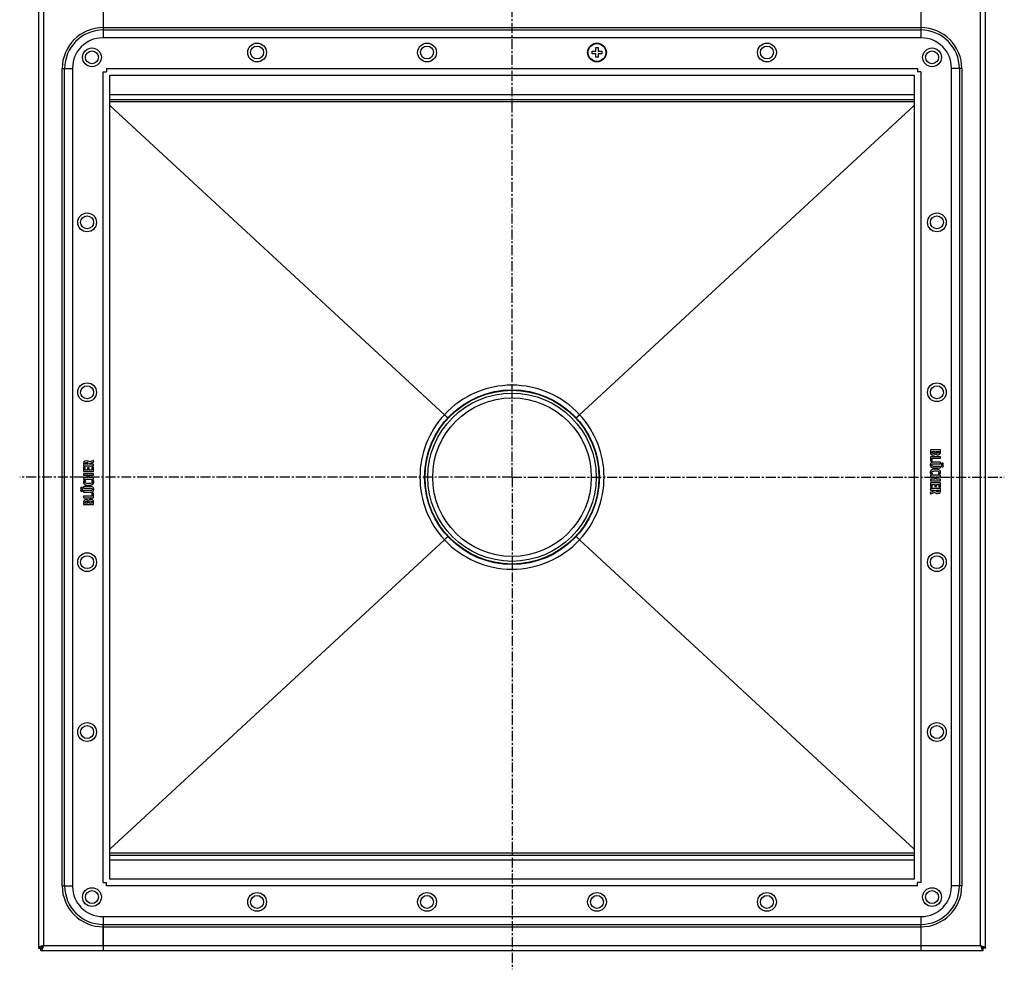
# Model space of a CAD drawing. Units: millimetres. Extents: x -706 to 523, y -614 to 273.
# Drawn here: x -85 to 523, y -614 to -27 of the extents above; entities that cross this region are included whole.
import ezdxf

# ---------------------------------------------------------------- set-up
doc = ezdxf.new("R2010")
doc.units = ezdxf.units.MM
doc.header["$LTSCALE"] = 16.335
doc.linetypes.add('CENTER', pattern=[0.6, 0.375, -0.075, 0.075, -0.075])
doc.layers.get('0').update_dxf_attribs({"linetype": 'CONTINUOUS'})
doc.layers.add('AXES', color=7, linetype='CONTINUOUS')

msp = doc.modelspace()

# ---------------------------------------------------------------- linework, layer by layer
at = {"color": 7, "linetype": 'Continuous'}
for p, q in [((-33.76, -17.57), (-33.76, -38.57)), ((471.24, -17.57), (471.24, -38.57)), ((-73.76, -19.07), (-73.76, -601.07)), ((511.24, -601.07), (511.24, -19.07)), ((471.74, -38.57), (-34.26, -38.57)), ((268.24, -48.32), (268.24, -46.82)), ((268.24, -46.82), (270.49, -46.82)), ((270.49, -48.32), (268.24, -48.32)), ((270.49, -46.82), (270.49, -44.57)), ((270.49, -44.57), (271.99, -44.57)), ((270.49, -50.57), (270.49, -48.32)), ((271.99, -44.57), (271.99, -46.82)), ((271.99, -46.82), (274.24, -46.82)), ((271.99, -48.32), (271.99, -50.57)), ((274.24, -48.32), (271.99, -48.32)), ((274.24, -46.82), (274.24, -48.32)), ((271.99, -50.57), (270.49, -50.57)), ((-52.76, -57.07), (-52.76, -563.07)), ((-33.76, -59.57), (-31.76, -59.57)), ((-31.76, -57.57), (-31.76, -59.57)), ((469.24, -57.57), (469.24, -59.57)), ((471.24, -59.57), (469.24, -59.57)), ((490.24, -563.07), (490.24, -57.07)), ((-29.76, -558.5), (-29.76, -61.64)), ((-29.69, -61.57), (467.16, -61.57)), ((467.24, -61.64), (467.24, -558.5)), ((-29.76, -76.57), (467.24, -76.57)), ((-29.76, -80.27), (176.95, -271.43)), ((467.24, -80.27), (260.52, -271.43)), ((477.24, -293.3), (477.24, -294.55)), ((477.24, -297.54), (477.24, -299.98)), ((483.21, -293.15), (477.42, -293.15)), ((483.21, -297.38), (477.42, -297.38)), ((478.21, -294.12), (479.91, -294.12)), ((478.21, -294.46), (478.21, -294.12)), ((479.91, -294.12), (479.91, -294.47)), ((480.84, -294.12), (482.49, -294.12)), ((480.84, -294.42), (480.84, -294.12)), ((482.49, -294.12), (482.49, -294.5)), ((483.4, -294.49), (483.4, -293.3)), ((483.4, -298.24), (483.4, -297.54)), ((-45.92, -301.73), (-45.92, -302.93)), ((-45.92, -304.02), (-45.92, -306.49)), ((-45.71, -303.89), (-45.83, -303.88)), ((-45.74, -303.09), (-39.98, -303.09)), ((-45.1, -304.04), (-45.71, -303.89)), ((-45.02, -302.1), (-45.02, -301.82)), ((-43.24, -302.1), (-45.02, -302.1)), ((-43.24, -301.9), (-43.24, -302.1)), ((-40.1, -299.74), (-42.44, -300.84)), ((-42.29, -301.71), (-39.73, -300.67)), ((-42.29, -302.1), (-42.29, -301.71)), ((-39.95, -302.1), (-42.29, -302.1)), ((-40.74, -304.08), (-40.74, -305.63)), ((-39.95, -303.93), (-40.55, -303.93)), ((-39.96, -299.7), (-40.1, -299.74)), ((-39.63, -300.48), (-39.85, -299.82)), ((-39.76, -302.93), (-39.76, -302.25)), ((-39.76, -306.49), (-39.76, -304.08)), ((-39.6, -300.56), (-39.63, -300.48)), ((477.4, -300.15), (478.14, -300.28)), ((478.14, -300.28), (478.22, -300.3)), ((478.35, -298.4), (483.21, -298.4)), ((478.35, -300.15), (478.35, -298.4)), ((478.37, -301.96), (478.51, -301.88)), ((483.21, -303.39), (479.3, -303.39)), ((483.21, -300.8), (479.32, -300.8)), ((479.32, -301.81), (483.21, -301.81)), ((483.4, -301.65), (483.4, -300.95)), ((483.4, -304.2), (483.4, -303.54)), ((-45.92, -308.04), (-45.92, -308.75)), ((-45.74, -306.64), (-39.95, -306.64)), ((-39.95, -307.89), (-45.74, -307.89)), ((-45.73, -308.9), (-43.4, -308.9)), ((-44.95, -305.63), (-44.95, -304.2)), ((-43.47, -305.63), (-44.95, -305.63)), ((-43.47, -304.4), (-43.47, -305.63)), ((-43.4, -308.9), (-43.4, -310.28)), ((-42.68, -304.24), (-43.28, -304.24)), ((-42.49, -305.63), (-42.49, -304.4)), ((-40.74, -305.63), (-42.49, -305.63)), ((-42.49, -310.28), (-42.49, -308.9)), ((-42.49, -308.9), (-39.95, -308.9)), ((-39.76, -308.75), (-39.76, -308.04)), ((477.24, -309.01), (477.24, -309.72)), ((483.21, -308.86), (477.42, -308.86)), ((477.42, -309.87), (479.97, -309.87)), ((477.69, -308.26), (477.77, -308.23)), ((477.77, -308.23), (478.4, -307.94)), ((478.4, -307.94), (478.48, -307.87)), ((478.48, -307.87), (478.45, -307.8)), ((479.32, -304.35), (483.21, -304.35)), ((479.97, -309.87), (479.97, -311.25)), ((480.87, -309.87), (483.2, -309.87)), ((480.87, -311.25), (480.87, -309.87)), ((482.08, -307.78), (482.07, -307.85)), ((482.07, -307.85), (482.14, -307.92)), ((482.14, -307.92), (482.8, -308.23)), ((482.8, -308.23), (482.87, -308.24)), ((483.4, -309.72), (483.4, -309.01)), ((-45.92, -310.43), (-45.92, -311.13)), ((-45.92, -315.95), (-45.92, -316.61)), ((-45.74, -311.29), (-39.95, -311.29)), ((-41.85, -315.79), (-45.74, -315.79)), ((-43.4, -310.28), (-45.73, -310.28)), ((-45.33, -311.92), (-45.4, -311.91)), ((-44.67, -312.22), (-45.33, -311.92)), ((-44.6, -312.3), (-44.67, -312.22)), ((-44.61, -312.36), (-44.6, -312.3)), ((-39.95, -310.28), (-42.49, -310.28)), ((-40.93, -312.21), (-41.01, -312.28)), ((-41.01, -312.28), (-40.98, -312.35)), ((-40.3, -311.91), (-40.93, -312.21)), ((-40.22, -311.89), (-40.3, -311.91)), ((-39.76, -311.13), (-39.76, -310.43)), ((477.24, -311.4), (477.24, -312.1)), ((477.24, -313.66), (477.24, -316.06)), ((479.97, -311.25), (477.42, -311.25)), ((477.42, -312.26), (483.21, -312.26)), ((483.21, -313.51), (477.42, -313.51)), ((477.42, -316.22), (478.03, -316.22)), ((478.21, -314.52), (479.97, -314.52)), ((478.21, -316.06), (478.21, -314.52)), ((479.97, -314.52), (479.97, -315.75)), ((480.15, -315.9), (480.76, -315.9)), ((483.2, -311.25), (480.87, -311.25)), ((480.94, -314.52), (482.42, -314.52)), ((480.94, -315.75), (480.94, -314.52)), ((482.42, -314.52), (482.42, -315.95)), ((482.57, -316.11), (483.18, -316.26)), ((483.18, -316.26), (483.3, -316.27)), ((483.4, -312.1), (483.4, -311.4)), ((483.4, -316.12), (483.4, -313.66)), ((-45.92, -318.49), (-45.92, -319.19)), ((-45.92, -321.91), (-45.92, -322.61)), ((-45.74, -316.76), (-41.83, -316.76)), ((-41.85, -318.34), (-45.74, -318.34)), ((-45.74, -319.35), (-41.85, -319.35)), ((-40.88, -321.75), (-45.74, -321.75)), ((-40.9, -318.19), (-41.04, -318.26)), ((-40.88, -320), (-40.88, -321.75)), ((-40.67, -319.86), (-40.75, -319.85)), ((-39.93, -320), (-40.67, -319.86)), ((-39.76, -322.61), (-39.76, -320.17)), ((477.07, -319.58), (477.1, -319.67)), ((477.1, -319.67), (477.33, -320.33)), ((479.76, -318.44), (477.2, -319.48)), ((477.24, -317.22), (477.24, -317.89)), ((477.42, -318.05), (479.76, -318.05)), ((477.43, -320.45), (477.57, -320.41)), ((483.21, -317.06), (477.45, -317.06)), ((477.57, -320.41), (479.91, -319.31)), ((479.76, -318.05), (479.76, -318.44)), ((480.71, -318.05), (482.49, -318.05)), ((480.71, -318.25), (480.71, -318.05)), ((482.49, -318.05), (482.49, -318.33)), ((483.4, -318.42), (483.4, -317.22)), ((-45.92, -325.65), (-45.92, -326.85)), ((-45.74, -322.76), (-39.95, -322.76)), ((-45.74, -327), (-39.95, -327)), ((-45.02, -326.03), (-45.02, -325.65)), ((-43.37, -326.03), (-45.02, -326.03)), ((-43.37, -325.73), (-43.37, -326.03)), ((-42.44, -326.03), (-42.44, -325.67)), ((-40.74, -326.03), (-42.44, -326.03)), ((-40.74, -325.69), (-40.74, -326.03)), ((-39.76, -326.85), (-39.76, -325.59)), ((-29.76, -539.87), (176.95, -348.71)), ((467.24, -539.87), (260.52, -348.71)), ((-29.76, -543.57), (467.24, -543.57)), ((467.16, -558.57), (-29.69, -558.57)), ((-33.76, -560.57), (-31.76, -560.57)), ((-31.76, -562.57), (-31.76, -560.57)), ((471.24, -560.57), (469.24, -560.57)), ((469.24, -562.57), (469.24, -560.57)), ((-34.26, -581.57), (471.74, -581.57)), ((-33.76, -581.57), (-33.76, -602.57)), ((471.24, -581.57), (471.24, -602.57)), ((-73.76, -601.07), (-72.26, -601.07)), ((-72.26, -602.57), (-72.26, -601.07)), ((511.24, -601.07), (509.74, -601.07)), ((509.74, -602.57), (509.74, -601.07)), ((-72.26, -602.57), (509.74, -602.57))]:
    msp.add_line(p, q, dxfattribs=at)
at = {"color": 9, "linetype": 'Continuous'}
for p, q in [((-70.76, -20.57), (-70.76, -599.57)), ((508.24, -599.57), (508.24, -20.57)), ((-33.76, -32.17), (471.24, -32.17)), ((-33.76, -33.67), (471.24, -33.67)), ((-33.76, -560.57), (-33.76, -59.57)), ((-31.76, -57.57), (469.24, -57.57)), ((471.24, -59.57), (471.24, -560.57)), ((-29.76, -73.57), (467.24, -73.57)), ((467.24, -78.01), (-29.76, -78.01)), ((218.74, -256.07), (218.74, -253.2)), ((218.74, -364.07), (218.74, -366.94)), ((-29.76, -542.14), (467.24, -542.14)), ((-29.76, -546.57), (467.24, -546.57)), ((469.24, -562.57), (-31.76, -562.57)), ((-33.76, -586.48), (471.24, -586.48)), ((-33.76, -587.98), (471.24, -587.98)), ((-70.76, -599.57), (508.24, -599.57))]:
    msp.add_line(p, q, dxfattribs=at)
at = {"color": 7, "linetype": 'Continuous'}
for centre, radius in [((61.24, -47.57), 5.8), ((166.24, -47.57), 5.8), ((271.24, -47.57), 5.8), ((376.24, -47.57), 5.8), ((-40.76, -50.57), 5.8), ((-40.76, -50.57), 4), ((61.24, -47.57), 4), ((166.24, -47.57), 4), ((376.24, -47.57), 4), ((478.24, -50.57), 5.8), ((478.24, -50.57), 4), ((-43.76, -152.57), 5.8), ((-43.76, -152.57), 4), ((481.24, -152.57), 5.8), ((481.24, -152.57), 4), ((-43.76, -257.57), 5.8), ((-43.76, -257.57), 4), ((481.24, -257.57), 5.8), ((481.24, -257.57), 4), ((218.74, -310.07), 54), ((-43.76, -362.57), 5.8), ((-43.76, -362.57), 4), ((481.24, -362.57), 5.8), ((481.24, -362.57), 4), ((-43.76, -467.57), 5.8), ((481.24, -467.57), 5.8), ((-43.76, -467.57), 4), ((481.24, -467.57), 4), ((-40.76, -569.57), 5.8), ((-40.76, -569.57), 4), ((478.24, -569.57), 5.8), ((478.24, -569.57), 4), ((61.24, -572.57), 5.8), ((61.24, -572.57), 4), ((166.24, -572.57), 5.8), ((166.24, -572.57), 4), ((271.24, -572.57), 5.8), ((271.24, -572.57), 4), ((376.24, -572.57), 5.8), ((376.24, -572.57), 4)]:
    msp.add_circle(centre, radius, dxfattribs=at)
for centre, radius, start, end in [((-34.26, -57.07), 18.5, 90, 180), ((471.74, -57.07), 18.5, 0, 90), ((-29.69, -59.95), 1.63, 267.41675, 269.99882), ((-31.39, -61.64), 1.63, 0.00118, 2.58325), ((467.16, -59.95), 1.63, 270.00118, 272.58325), ((468.86, -61.64), 1.63, 177.41675, 179.99882), ((-31.39, -558.5), 1.63, 357.41675, 359.99882), ((-29.69, -560.2), 1.63, 90.00118, 92.58325), ((467.16, -560.2), 1.63, 87.41675, 89.99882), ((468.86, -558.5), 1.63, 180.00118, 182.58325), ((-34.26, -563.07), 18.5, 180, 270), ((471.74, -563.07), 18.5, 270, 360)]:
    msp.add_arc(centre, radius, start, end, dxfattribs=at)
at = {"color": 9, "linetype": 'Continuous'}
for centre, start, end in [((218.74, -310.2), 90, 137.14409), ((218.74, -310.2), 42.85591, 90), ((218.85, -310.07), 137.31984, 180), ((218.62, -310.07), 360, 42.68016), ((218.85, -310.07), 180, 222.68016), ((218.62, -310.07), 317.31984, 0), ((218.74, -309.94), 222.85591, 270), ((218.74, -309.94), 270, 317.14409)]:
    msp.add_arc(centre, 57, start, end, dxfattribs=at)
at = {"color": 7, "linetype": 'Continuous'}
for points, knots in [([(176.95, -271.43), (177.04, -271.52), (177.39, -271.84), (177.73, -272.16), (177.99, -272.39)], [0, 0, 0, 0, 0.261286, 1, 1, 1, 1]), ([(177.99, -272.39), (178.07, -272.47), (178.22, -272.61), (178.41, -272.78), (178.54, -272.9), (178.63, -272.99), (178.72, -273.06), (178.79, -273.13), (178.86, -273.2), (178.92, -273.25), (178.97, -273.29), (179, -273.32), (179.02, -273.34), (179.03, -273.35), (179.05, -273.37), (179.06, -273.38), (179.07, -273.39), (179.08, -273.39), (179.09, -273.4), (179.09, -273.4), (179.09, -273.4), (179.09, -273.4), (179.09, -273.41), (179.09, -273.41), (179.09, -273.41)], [0, 0, 0, 0, 0.217556, 0.414262, 0.503729, 0.586753, 0.662981, 0.732085, 0.79377, 0.847774, 0.893866, 0.913882, 0.931849, 0.947748, 0.961561, 0.973275, 0.982876, 0.990356, 0.993297, 0.995704, 0.997578, 0.998917, 0.999723, 1, 1, 1, 1]), ([(259.48, -272.39), (259.4, -272.47), (259.25, -272.61), (259.07, -272.78), (258.93, -272.9), (258.84, -272.99), (258.75, -273.06), (258.68, -273.13), (258.61, -273.2), (258.55, -273.25), (258.51, -273.29), (258.47, -273.32), (258.45, -273.34), (258.44, -273.35), (258.42, -273.37), (258.41, -273.38), (258.4, -273.39), (258.39, -273.39), (258.39, -273.4), (258.38, -273.4), (258.38, -273.4), (258.38, -273.4), (258.38, -273.41), (258.38, -273.41), (258.38, -273.41)], [0, 0, 0, 0, 0.217556, 0.414261, 0.503729, 0.586753, 0.66298, 0.732084, 0.79377, 0.847774, 0.893866, 0.913882, 0.931849, 0.947747, 0.961561, 0.973275, 0.982876, 0.990355, 0.993296, 0.995704, 0.997578, 0.998917, 0.999723, 1, 1, 1, 1]), ([(260.52, -271.43), (260.43, -271.52), (260.08, -271.84), (259.74, -272.16), (259.48, -272.39)], [0, 0, 0, 0, 0.261286, 1, 1, 1, 1]), ([(176.95, -348.71), (177.04, -348.63), (177.39, -348.31), (177.73, -347.99), (177.99, -347.76)], [0, 0, 0, 0, 0.261286, 1, 1, 1, 1]), ([(177.99, -347.76), (178.07, -347.68), (178.22, -347.54), (178.41, -347.37), (178.54, -347.25), (178.63, -347.16), (178.72, -347.08), (178.79, -347.01), (178.86, -346.95), (178.92, -346.9), (178.97, -346.86), (179, -346.83), (179.02, -346.81), (179.03, -346.79), (179.05, -346.78), (179.06, -346.77), (179.07, -346.76), (179.08, -346.75), (179.09, -346.75), (179.09, -346.75), (179.09, -346.74), (179.09, -346.74), (179.09, -346.74), (179.09, -346.74), (179.09, -346.74)], [0, 0, 0, 0, 0.217556, 0.414261, 0.503729, 0.586753, 0.66298, 0.732084, 0.79377, 0.847774, 0.893866, 0.913882, 0.931849, 0.947747, 0.961561, 0.973275, 0.982876, 0.990355, 0.993296, 0.995704, 0.997578, 0.998917, 0.999723, 1, 1, 1, 1]), ([(259.48, -347.76), (259.4, -347.68), (259.25, -347.54), (259.07, -347.37), (258.93, -347.25), (258.84, -347.16), (258.75, -347.08), (258.68, -347.01), (258.61, -346.95), (258.55, -346.9), (258.51, -346.86), (258.47, -346.83), (258.45, -346.81), (258.44, -346.79), (258.42, -346.78), (258.41, -346.77), (258.4, -346.76), (258.39, -346.75), (258.39, -346.75), (258.38, -346.75), (258.38, -346.74), (258.38, -346.74), (258.38, -346.74), (258.38, -346.74), (258.38, -346.74)], [0, 0, 0, 0, 0.217556, 0.414262, 0.503729, 0.586753, 0.662981, 0.732085, 0.79377, 0.847774, 0.893866, 0.913882, 0.931849, 0.947748, 0.961561, 0.973275, 0.982876, 0.990356, 0.993297, 0.995704, 0.997578, 0.998917, 0.999723, 1, 1, 1, 1]), ([(260.52, -348.71), (260.43, -348.63), (260.08, -348.31), (259.74, -347.99), (259.48, -347.76)], [0, 0, 0, 0, 0.261286, 1, 1, 1, 1]), ([(-70.76, -599.57), (-70.96, -599.64), (-71.34, -599.76), (-71.81, -599.91), (-72.17, -600.04), (-72.43, -600.13), (-72.66, -600.23), (-72.88, -600.32), (-73.08, -600.41), (-73.25, -600.51), (-73.41, -600.6), (-73.53, -600.69), (-73.63, -600.79), (-73.71, -600.88), (-73.75, -600.96), (-73.76, -601.03), (-73.76, -601.06), (-73.76, -601.07)], [0, 0, 0, 0, 0.177782, 0.349406, 0.431037, 0.508965, 0.582564, 0.651263, 0.714566, 0.772092, 0.823596, 0.869005, 0.90849, 0.942606, 0.972474, 0.986397, 1, 1, 1, 1]), ([(-70.76, -599.57), (-70.86, -599.64), (-71.05, -599.76), (-71.33, -599.94), (-71.59, -600.13), (-71.79, -600.29), (-71.92, -600.41), (-72.01, -600.51), (-72.09, -600.6), (-72.15, -600.7), (-72.2, -600.79), (-72.24, -600.88), (-72.26, -600.98), (-72.26, -601.04), (-72.26, -601.07)], [0, 0, 0, 0, 0.158321, 0.312376, 0.458165, 0.592418, 0.654485, 0.71296, 0.767846, 0.81929, 0.867607, 0.91332, 0.957154, 1, 1, 1, 1]), ([(-70.76, -599.57), (-70.83, -599.67), (-70.95, -599.86), (-71.13, -600.14), (-71.32, -600.4), (-71.48, -600.6), (-71.61, -600.73), (-71.7, -600.82), (-71.79, -600.9), (-71.89, -600.96), (-71.98, -601.01), (-72.07, -601.05), (-72.17, -601.07), (-72.23, -601.07), (-72.26, -601.07)], [0, 0, 0, 0, 0.158321, 0.312376, 0.458165, 0.592418, 0.654485, 0.71296, 0.767846, 0.81929, 0.867607, 0.91332, 0.957154, 1, 1, 1, 1]), ([(-70.76, -599.57), (-70.83, -599.77), (-70.95, -600.15), (-71.1, -600.62), (-71.23, -600.98), (-71.32, -601.24), (-71.42, -601.47), (-71.51, -601.69), (-71.6, -601.89), (-71.7, -602.06), (-71.79, -602.21), (-71.88, -602.34), (-71.98, -602.44), (-72.07, -602.52), (-72.15, -602.56), (-72.22, -602.57), (-72.25, -602.57), (-72.26, -602.57)], [0, 0, 0, 0, 0.177782, 0.349406, 0.431037, 0.508965, 0.582564, 0.651263, 0.714566, 0.772092, 0.823596, 0.869005, 0.90849, 0.942606, 0.972474, 0.986397, 1, 1, 1, 1]), ([(508.24, -599.57), (508.3, -599.67), (508.42, -599.86), (508.61, -600.14), (508.79, -600.4), (508.95, -600.6), (509.08, -600.73), (509.17, -600.82), (509.26, -600.9), (509.36, -600.96), (509.45, -601.01), (509.55, -601.05), (509.64, -601.07), (509.7, -601.07), (509.74, -601.07)], [0, 0, 0, 0, 0.158321, 0.312376, 0.458165, 0.592418, 0.654485, 0.71296, 0.767846, 0.81929, 0.867607, 0.91332, 0.957154, 1, 1, 1, 1]), ([(508.24, -599.57), (508.33, -599.64), (508.53, -599.76), (508.81, -599.94), (509.06, -600.13), (509.26, -600.29), (509.39, -600.41), (509.48, -600.51), (509.56, -600.6), (509.62, -600.7), (509.67, -600.79), (509.71, -600.88), (509.73, -600.98), (509.74, -601.04), (509.74, -601.07)], [0, 0, 0, 0, 0.158321, 0.312376, 0.458165, 0.592418, 0.654485, 0.71296, 0.767846, 0.81929, 0.867607, 0.91332, 0.957154, 1, 1, 1, 1]), ([(508.24, -599.57), (508.3, -599.77), (508.42, -600.15), (508.58, -600.62), (508.7, -600.98), (508.8, -601.24), (508.89, -601.47), (508.98, -601.69), (509.07, -601.89), (509.17, -602.06), (509.26, -602.21), (509.35, -602.34), (509.45, -602.44), (509.54, -602.52), (509.62, -602.56), (509.69, -602.57), (509.72, -602.57), (509.74, -602.57)], [0, 0, 0, 0, 0.177782, 0.349406, 0.431037, 0.508965, 0.582564, 0.651263, 0.714566, 0.772092, 0.823596, 0.869005, 0.90849, 0.942606, 0.972474, 0.986397, 1, 1, 1, 1]), ([(508.24, -599.57), (508.43, -599.64), (508.81, -599.76), (509.29, -599.91), (509.65, -600.04), (509.9, -600.13), (510.13, -600.23), (510.35, -600.32), (510.55, -600.41), (510.72, -600.51), (510.88, -600.6), (511, -600.69), (511.1, -600.79), (511.18, -600.88), (511.22, -600.96), (511.23, -601.03), (511.24, -601.06), (511.24, -601.07)], [0, 0, 0, 0, 0.177782, 0.349406, 0.431037, 0.508965, 0.582564, 0.651263, 0.714566, 0.772092, 0.823596, 0.869005, 0.90849, 0.942606, 0.972474, 0.986397, 1, 1, 1, 1])]:
    msp.add_open_spline(points, degree=3, knots=knots, dxfattribs=at)
for points in [[(477.26, -293.17), (477.24, -293.19), (477.24, -293.23), (477.24, -293.3)], [(477.24, -294.55), (477.24, -294.86), (477.24, -295.09), (477.27, -295.25)], [(477.26, -297.41), (477.24, -297.42), (477.24, -297.47), (477.24, -297.54)], [(477.42, -293.15), (477.33, -293.15), (477.28, -293.16), (477.26, -293.17)], [(477.42, -297.38), (477.33, -297.38), (477.28, -297.39), (477.26, -297.41)], [(477.27, -295.25), (477.3, -295.42), (477.35, -295.56), (477.42, -295.68)], [(477.42, -295.68), (477.48, -295.78), (477.57, -295.87), (477.68, -295.96)], [(477.68, -295.96), (477.78, -296.05), (477.9, -296.12), (478.04, -296.19)], [(478.04, -296.19), (478.18, -296.25), (478.32, -296.3), (478.48, -296.33)], [(478.4, -295.16), (478.28, -295.02), (478.21, -294.79), (478.21, -294.46)], [(479.05, -295.38), (478.74, -295.38), (478.53, -295.31), (478.4, -295.16)], [(478.48, -296.33), (478.65, -296.37), (478.81, -296.39), (478.98, -296.39)], [(478.98, -296.39), (479.35, -296.39), (479.67, -296.31), (479.93, -296.14)], [(479.71, -295.17), (479.58, -295.31), (479.35, -295.38), (479.05, -295.38)], [(479.91, -294.47), (479.91, -294.8), (479.84, -295.03), (479.71, -295.17)], [(479.93, -296.14), (480.18, -295.98), (480.36, -295.75), (480.46, -295.46)], [(480.46, -295.46), (480.6, -295.73), (480.78, -295.92), (481, -296.03)], [(480.86, -294.77), (480.85, -294.69), (480.84, -294.57), (480.84, -294.42)], [(480.98, -294.99), (480.93, -294.92), (480.88, -294.85), (480.86, -294.77)], [(481.27, -295.16), (481.14, -295.12), (481.05, -295.06), (480.98, -294.99)], [(481, -296.03), (481.21, -296.15), (481.48, -296.2), (481.82, -296.2)], [(481.68, -295.22), (481.53, -295.22), (481.38, -295.2), (481.27, -295.16)], [(482.39, -294.94), (482.25, -295.13), (482.01, -295.22), (481.68, -295.22)], [(481.82, -296.2), (482.08, -296.2), (482.34, -296.15), (482.58, -296.06)], [(482.46, -294.76), (482.44, -294.83), (482.43, -294.88), (482.39, -294.94)], [(482.49, -294.5), (482.49, -294.61), (482.48, -294.7), (482.46, -294.76)], [(482.58, -296.06), (482.81, -295.97), (483, -295.84), (483.13, -295.69)], [(483.13, -295.69), (483.19, -295.62), (483.22, -295.56), (483.26, -295.49)], [(483.36, -293.17), (483.34, -293.16), (483.29, -293.15), (483.21, -293.15)], [(483.36, -297.41), (483.34, -297.39), (483.29, -297.38), (483.21, -297.38)], [(483.26, -295.49), (483.3, -295.42), (483.32, -295.35), (483.34, -295.26)], [(483.34, -295.26), (483.36, -295.17), (483.37, -295.07), (483.38, -294.94)], [(483.4, -293.3), (483.4, -293.23), (483.38, -293.19), (483.36, -293.17)], [(483.4, -297.54), (483.4, -297.47), (483.38, -297.42), (483.36, -297.41)], [(483.38, -294.94), (483.39, -294.82), (483.4, -294.67), (483.4, -294.49)], [(-45.87, -301.07), (-45.91, -301.24), (-45.92, -301.46), (-45.92, -301.73)], [(-45.92, -302.93), (-45.92, -303.01), (-45.91, -303.05), (-45.89, -303.06)], [(-45.83, -303.88), (-45.89, -303.88), (-45.92, -303.93), (-45.92, -304.02)], [(-45.89, -303.06), (-45.87, -303.08), (-45.82, -303.09), (-45.74, -303.09)], [(-45.68, -300.64), (-45.77, -300.77), (-45.83, -300.91), (-45.87, -301.07)], [(-44.16, -300.01), (-44.89, -300.01), (-45.4, -300.22), (-45.68, -300.64)], [(-44.97, -304.09), (-44.99, -304.07), (-45.04, -304.05), (-45.1, -304.04)], [(-45.02, -301.82), (-45.02, -301.52), (-44.95, -301.31), (-44.83, -301.2)], [(-44.95, -304.2), (-44.95, -304.15), (-44.95, -304.11), (-44.97, -304.09)], [(-44.83, -301.2), (-44.7, -301.08), (-44.49, -301.02), (-44.16, -301.02)], [(-43.13, -300.21), (-43.4, -300.08), (-43.74, -300.01), (-44.16, -300.01)], [(-44.16, -301.02), (-43.82, -301.02), (-43.58, -301.09), (-43.44, -301.22)], [(-43.44, -301.22), (-43.3, -301.35), (-43.24, -301.57), (-43.24, -301.9)], [(-42.44, -300.84), (-42.63, -300.54), (-42.86, -300.34), (-43.13, -300.21)], [(-40.71, -303.96), (-40.73, -303.97), (-40.74, -304.02), (-40.74, -304.08)], [(-40.55, -303.93), (-40.64, -303.93), (-40.69, -303.94), (-40.71, -303.96)], [(-39.98, -303.09), (-39.87, -303.09), (-39.81, -303.08), (-39.79, -303.06)], [(-39.85, -299.82), (-39.87, -299.75), (-39.91, -299.7), (-39.96, -299.7)], [(-39.79, -302.13), (-39.81, -302.11), (-39.86, -302.1), (-39.95, -302.1)], [(-39.79, -303.96), (-39.81, -303.94), (-39.86, -303.93), (-39.95, -303.93)], [(-39.76, -302.25), (-39.76, -302.19), (-39.77, -302.14), (-39.79, -302.13)], [(-39.79, -303.06), (-39.77, -303.05), (-39.76, -303.01), (-39.76, -302.93)], [(-39.76, -304.08), (-39.76, -304.02), (-39.77, -303.97), (-39.79, -303.96)], [(-39.73, -300.67), (-39.65, -300.63), (-39.6, -300.59), (-39.6, -300.56)], [(477.86, -301.05), (477.34, -301.32), (477.08, -301.8), (477.08, -302.49)], [(477.08, -302.49), (477.08, -302.81), (477.14, -303.09), (477.24, -303.33)], [(477.24, -299.98), (477.24, -300.04), (477.24, -300.08), (477.26, -300.1)], [(477.24, -303.33), (477.34, -303.56), (477.5, -303.77), (477.74, -303.95)], [(477.26, -300.1), (477.28, -300.11), (477.32, -300.14), (477.4, -300.15)], [(477.74, -303.95), (477.93, -304.1), (478.14, -304.21), (478.38, -304.27)], [(478.46, -300.85), (478.23, -300.9), (478.03, -300.96), (477.86, -301.05)], [(478.06, -302.56), (478.06, -302.28), (478.15, -302.07), (478.37, -301.96)], [(478.34, -303.19), (478.15, -303.07), (478.06, -302.86), (478.06, -302.56)], [(478.22, -300.3), (478.31, -300.3), (478.35, -300.25), (478.35, -300.15)], [(479.3, -303.39), (478.85, -303.39), (478.54, -303.32), (478.34, -303.19)], [(479.32, -300.8), (478.96, -300.8), (478.67, -300.81), (478.46, -300.85)], [(478.51, -301.88), (478.56, -301.86), (478.62, -301.85), (478.69, -301.84)], [(478.69, -301.84), (478.76, -301.82), (478.85, -301.82), (478.95, -301.82)], [(478.95, -301.82), (479.05, -301.81), (479.18, -301.81), (479.32, -301.81)], [(483.21, -298.4), (483.29, -298.4), (483.34, -298.38), (483.36, -298.37)], [(483.36, -300.82), (483.34, -300.81), (483.29, -300.8), (483.21, -300.8)], [(483.21, -301.81), (483.29, -301.81), (483.34, -301.79), (483.36, -301.78)], [(483.36, -303.41), (483.34, -303.4), (483.29, -303.39), (483.21, -303.39)], [(483.36, -298.37), (483.38, -298.35), (483.4, -298.31), (483.4, -298.24)], [(483.4, -300.95), (483.4, -300.88), (483.38, -300.84), (483.36, -300.82)], [(483.36, -301.78), (483.38, -301.77), (483.4, -301.72), (483.4, -301.65)], [(483.4, -303.54), (483.4, -303.47), (483.38, -303.42), (483.36, -303.41)], [(484.15, -301.53), (484.02, -301.63), (483.96, -301.76), (483.96, -301.91)], [(483.96, -301.91), (483.96, -302.05), (484.02, -302.17), (484.15, -302.27)], [(484.15, -302.88), (484.02, -302.98), (483.96, -303.11), (483.96, -303.25)], [(483.96, -303.25), (483.96, -303.4), (484.02, -303.52), (484.15, -303.62)], [(484.61, -301.38), (484.43, -301.38), (484.28, -301.43), (484.15, -301.53)], [(484.15, -302.27), (484.28, -302.38), (484.42, -302.43), (484.6, -302.43)], [(484.61, -302.72), (484.43, -302.72), (484.28, -302.78), (484.15, -302.88)], [(484.15, -303.62), (484.28, -303.73), (484.43, -303.78), (484.61, -303.78)], [(484.6, -302.43), (484.77, -302.43), (484.92, -302.38), (485.05, -302.27)], [(485.05, -301.54), (484.92, -301.43), (484.78, -301.38), (484.61, -301.38)], [(485.06, -302.88), (484.93, -302.78), (484.78, -302.72), (484.61, -302.72)], [(484.61, -303.78), (484.78, -303.78), (484.93, -303.73), (485.06, -303.62)], [(485.24, -301.91), (485.24, -301.77), (485.17, -301.64), (485.05, -301.54)], [(485.05, -302.27), (485.17, -302.17), (485.24, -302.05), (485.24, -301.91)], [(485.25, -303.26), (485.25, -303.11), (485.18, -302.98), (485.06, -302.88)], [(485.06, -303.62), (485.18, -303.52), (485.25, -303.4), (485.25, -303.26)], [(-45.92, -306.49), (-45.92, -306.56), (-45.91, -306.6), (-45.89, -306.62)], [(-45.89, -307.92), (-45.91, -307.93), (-45.92, -307.98), (-45.92, -308.04)], [(-45.92, -308.75), (-45.92, -308.82), (-45.91, -308.86), (-45.89, -308.88)], [(-45.89, -306.62), (-45.87, -306.63), (-45.82, -306.64), (-45.74, -306.64)], [(-45.74, -307.89), (-45.82, -307.89), (-45.87, -307.9), (-45.89, -307.92)], [(-45.89, -308.88), (-45.87, -308.89), (-45.82, -308.9), (-45.73, -308.9)], [(-43.44, -304.27), (-43.46, -304.29), (-43.47, -304.33), (-43.47, -304.4)], [(-43.28, -304.24), (-43.37, -304.24), (-43.42, -304.26), (-43.44, -304.27)], [(-42.52, -304.27), (-42.54, -304.26), (-42.59, -304.24), (-42.68, -304.24)], [(-42.49, -304.4), (-42.49, -304.33), (-42.5, -304.29), (-42.52, -304.27)], [(-39.95, -306.64), (-39.86, -306.64), (-39.81, -306.63), (-39.79, -306.62)], [(-39.79, -307.92), (-39.81, -307.9), (-39.86, -307.89), (-39.95, -307.89)], [(-39.95, -308.9), (-39.86, -308.9), (-39.81, -308.89), (-39.79, -308.88)], [(-39.79, -306.62), (-39.77, -306.6), (-39.76, -306.56), (-39.76, -306.49)], [(-39.76, -308.04), (-39.76, -307.98), (-39.77, -307.93), (-39.79, -307.92)], [(-39.79, -308.88), (-39.77, -308.86), (-39.76, -308.82), (-39.76, -308.75)], [(477.69, -305.75), (477.28, -306.05), (477.08, -306.47), (477.08, -307.02)], [(477.08, -307.02), (477.08, -307.43), (477.21, -307.78), (477.46, -308.09)], [(477.26, -308.88), (477.24, -308.9), (477.24, -308.94), (477.24, -309.01)], [(477.24, -309.72), (477.24, -309.78), (477.24, -309.83), (477.26, -309.84)], [(477.42, -308.86), (477.33, -308.86), (477.28, -308.87), (477.26, -308.88)], [(477.26, -309.84), (477.28, -309.86), (477.33, -309.87), (477.42, -309.87)], [(477.46, -308.09), (477.54, -308.2), (477.62, -308.26), (477.69, -308.26)], [(478.81, -305.27), (478.36, -305.38), (477.98, -305.54), (477.69, -305.75)], [(478.12, -307.13), (478.12, -306.99), (478.16, -306.86), (478.24, -306.74)], [(478.19, -307.45), (478.14, -307.36), (478.12, -307.25), (478.12, -307.13)], [(478.45, -307.8), (478.32, -307.66), (478.23, -307.54), (478.19, -307.45)], [(478.24, -306.74), (478.32, -306.63), (478.44, -306.53), (478.58, -306.47)], [(478.38, -304.27), (478.61, -304.32), (478.92, -304.35), (479.32, -304.35)], [(478.58, -306.47), (479.01, -306.28), (479.69, -306.18), (480.58, -306.18)], [(480.41, -305.11), (479.8, -305.11), (479.27, -305.17), (478.81, -305.27)], [(481.82, -305.25), (481.43, -305.16), (480.96, -305.11), (480.41, -305.11)], [(480.58, -306.18), (481.86, -306.18), (482.51, -306.46), (482.51, -307.03)], [(482.84, -305.7), (482.55, -305.5), (482.21, -305.34), (481.82, -305.25)], [(482.22, -307.63), (482.15, -307.71), (482.1, -307.76), (482.08, -307.78)], [(482.51, -307.03), (482.51, -307.23), (482.41, -307.43), (482.22, -307.63)], [(483.36, -306.26), (483.23, -306.04), (483.06, -305.86), (482.84, -305.7)], [(482.87, -308.24), (482.93, -308.24), (483, -308.19), (483.09, -308.08)], [(483.09, -308.08), (483.23, -307.92), (483.35, -307.74), (483.43, -307.55)], [(483.2, -309.87), (483.29, -309.87), (483.34, -309.86), (483.36, -309.84)], [(483.21, -304.35), (483.29, -304.35), (483.34, -304.34), (483.36, -304.32)], [(483.36, -308.88), (483.34, -308.87), (483.29, -308.86), (483.21, -308.86)], [(483.36, -304.32), (483.38, -304.31), (483.4, -304.27), (483.4, -304.2)], [(483.55, -306.97), (483.55, -306.72), (483.49, -306.49), (483.36, -306.26)], [(483.4, -309.01), (483.4, -308.94), (483.38, -308.9), (483.36, -308.88)], [(483.36, -309.84), (483.38, -309.83), (483.4, -309.78), (483.4, -309.72)], [(483.43, -307.55), (483.5, -307.36), (483.55, -307.16), (483.55, -306.97)], [(-45.96, -312.6), (-46.03, -312.79), (-46.08, -312.98), (-46.08, -313.17)], [(-46.08, -313.17), (-46.08, -313.43), (-46.01, -313.66), (-45.89, -313.88)], [(-45.62, -312.06), (-45.76, -312.23), (-45.88, -312.41), (-45.96, -312.6)], [(-45.89, -310.31), (-45.91, -310.32), (-45.92, -310.37), (-45.92, -310.43)], [(-45.92, -311.13), (-45.92, -311.21), (-45.91, -311.25), (-45.89, -311.26)], [(-45.89, -315.82), (-45.91, -315.84), (-45.92, -315.88), (-45.92, -315.95)], [(-45.73, -310.28), (-45.82, -310.28), (-45.87, -310.29), (-45.89, -310.31)], [(-45.89, -311.26), (-45.87, -311.28), (-45.82, -311.29), (-45.74, -311.29)], [(-45.89, -313.88), (-45.76, -314.1), (-45.59, -314.29), (-45.37, -314.45)], [(-45.74, -315.79), (-45.82, -315.79), (-45.87, -315.81), (-45.89, -315.82)], [(-45.4, -311.91), (-45.46, -311.91), (-45.53, -311.96), (-45.62, -312.06)], [(-45.37, -314.45), (-45.08, -314.65), (-44.74, -314.8), (-44.35, -314.9)], [(-45.04, -313.12), (-45.04, -312.92), (-44.94, -312.72), (-44.75, -312.52)], [(-43.11, -313.96), (-44.39, -313.96), (-45.04, -313.68), (-45.04, -313.12)], [(-44.75, -312.52), (-44.68, -312.44), (-44.63, -312.39), (-44.61, -312.36)], [(-44.35, -314.9), (-43.96, -314.99), (-43.49, -315.03), (-42.93, -315.03)], [(-41.11, -313.68), (-41.54, -313.87), (-42.22, -313.96), (-43.11, -313.96)], [(-42.93, -315.03), (-42.33, -315.03), (-41.8, -314.98), (-41.34, -314.87)], [(-40.9, -315.88), (-41.14, -315.82), (-41.45, -315.79), (-41.85, -315.79)], [(-41.34, -314.87), (-40.89, -314.77), (-40.51, -314.61), (-40.22, -314.39)], [(-40.77, -313.4), (-40.85, -313.52), (-40.97, -313.62), (-41.11, -313.68)], [(-40.98, -312.35), (-40.85, -312.49), (-40.76, -312.61), (-40.72, -312.7)], [(-40.27, -316.2), (-40.46, -316.05), (-40.67, -315.94), (-40.9, -315.88)], [(-40.65, -313.01), (-40.65, -313.16), (-40.69, -313.29), (-40.77, -313.4)], [(-40.72, -312.7), (-40.67, -312.78), (-40.65, -312.89), (-40.65, -313.01)], [(-39.77, -316.82), (-39.87, -316.58), (-40.03, -316.38), (-40.27, -316.2)], [(-39.98, -312.06), (-40.07, -311.95), (-40.15, -311.89), (-40.22, -311.89)], [(-40.22, -314.39), (-39.81, -314.1), (-39.61, -313.68), (-39.61, -313.12)], [(-39.61, -313.12), (-39.61, -312.72), (-39.74, -312.36), (-39.98, -312.06)], [(-39.79, -310.31), (-39.81, -310.29), (-39.86, -310.28), (-39.95, -310.28)], [(-39.95, -311.29), (-39.86, -311.29), (-39.81, -311.28), (-39.79, -311.26)], [(-39.76, -310.43), (-39.76, -310.37), (-39.77, -310.32), (-39.79, -310.31)], [(-39.79, -311.26), (-39.77, -311.25), (-39.76, -311.21), (-39.76, -311.13)], [(477.26, -311.27), (477.24, -311.29), (477.24, -311.32), (477.24, -311.4)], [(477.24, -312.1), (477.24, -312.17), (477.24, -312.22), (477.26, -312.23)], [(477.26, -313.53), (477.24, -313.54), (477.24, -313.59), (477.24, -313.66)], [(477.24, -316.06), (477.24, -316.13), (477.24, -316.18), (477.26, -316.19)], [(477.42, -311.25), (477.33, -311.25), (477.28, -311.26), (477.26, -311.27)], [(477.26, -312.23), (477.28, -312.24), (477.33, -312.26), (477.42, -312.26)], [(477.42, -313.51), (477.33, -313.51), (477.28, -313.51), (477.26, -313.53)], [(477.26, -316.19), (477.28, -316.2), (477.33, -316.22), (477.42, -316.22)], [(478.03, -316.22), (478.11, -316.22), (478.16, -316.2), (478.18, -316.19)], [(478.18, -316.19), (478.2, -316.18), (478.21, -316.13), (478.21, -316.06)], [(479.97, -315.75), (479.97, -315.81), (479.97, -315.86), (479.99, -315.87)], [(479.99, -315.87), (480.01, -315.89), (480.06, -315.9), (480.15, -315.9)], [(480.76, -315.9), (480.84, -315.9), (480.89, -315.89), (480.91, -315.87)], [(480.91, -315.87), (480.93, -315.86), (480.94, -315.81), (480.94, -315.75)], [(482.42, -315.95), (482.42, -316), (482.43, -316.04), (482.44, -316.06)], [(482.44, -316.06), (482.46, -316.08), (482.51, -316.09), (482.57, -316.11)], [(483.36, -311.27), (483.34, -311.26), (483.29, -311.25), (483.2, -311.25)], [(483.21, -312.26), (483.29, -312.26), (483.34, -312.24), (483.36, -312.23)], [(483.36, -313.53), (483.34, -313.51), (483.29, -313.51), (483.21, -313.51)], [(483.3, -316.27), (483.36, -316.27), (483.4, -316.22), (483.4, -316.12)], [(483.4, -311.4), (483.4, -311.33), (483.38, -311.29), (483.36, -311.27)], [(483.36, -312.23), (483.38, -312.22), (483.4, -312.17), (483.4, -312.1)], [(483.4, -313.66), (483.4, -313.59), (483.38, -313.54), (483.36, -313.53)], [(-47.59, -316.52), (-47.71, -316.63), (-47.77, -316.74), (-47.77, -316.88)], [(-47.77, -316.88), (-47.77, -317.04), (-47.71, -317.16), (-47.59, -317.27)], [(-47.58, -317.87), (-47.7, -317.98), (-47.77, -318.09), (-47.77, -318.23)], [(-47.77, -318.23), (-47.77, -318.38), (-47.7, -318.51), (-47.58, -318.61)], [(-47.14, -316.37), (-47.31, -316.37), (-47.46, -316.42), (-47.59, -316.52)], [(-47.59, -317.27), (-47.46, -317.37), (-47.31, -317.42), (-47.14, -317.42)], [(-47.13, -317.72), (-47.3, -317.72), (-47.45, -317.77), (-47.58, -317.87)], [(-47.58, -318.61), (-47.45, -318.71), (-47.31, -318.76), (-47.14, -318.76)], [(-46.68, -316.52), (-46.8, -316.42), (-46.96, -316.37), (-47.14, -316.37)], [(-47.14, -317.42), (-46.96, -317.42), (-46.8, -317.37), (-46.68, -317.27)], [(-47.14, -318.76), (-46.96, -318.76), (-46.8, -318.72), (-46.68, -318.62)], [(-46.68, -317.87), (-46.8, -317.77), (-46.95, -317.72), (-47.13, -317.72)], [(-46.49, -316.89), (-46.49, -316.75), (-46.55, -316.63), (-46.68, -316.52)], [(-46.68, -317.27), (-46.55, -317.16), (-46.49, -317.04), (-46.49, -316.89)], [(-46.49, -318.24), (-46.49, -318.1), (-46.55, -317.98), (-46.68, -317.87)], [(-46.68, -318.62), (-46.55, -318.51), (-46.49, -318.39), (-46.49, -318.24)], [(-45.92, -316.61), (-45.92, -316.68), (-45.91, -316.72), (-45.89, -316.74)], [(-45.89, -318.37), (-45.91, -318.38), (-45.92, -318.43), (-45.92, -318.49)], [(-45.92, -319.19), (-45.92, -319.27), (-45.91, -319.31), (-45.89, -319.33)], [(-45.89, -321.78), (-45.91, -321.8), (-45.92, -321.84), (-45.92, -321.91)], [(-45.89, -316.74), (-45.87, -316.75), (-45.82, -316.76), (-45.74, -316.76)], [(-45.74, -318.34), (-45.82, -318.34), (-45.87, -318.35), (-45.89, -318.37)], [(-45.89, -319.33), (-45.87, -319.34), (-45.82, -319.35), (-45.74, -319.35)], [(-45.74, -321.75), (-45.82, -321.75), (-45.87, -321.77), (-45.89, -321.78)], [(-41.48, -318.33), (-41.58, -318.34), (-41.7, -318.34), (-41.85, -318.34)], [(-41.85, -319.35), (-41.49, -319.35), (-41.2, -319.33), (-40.98, -319.29)], [(-41.83, -316.76), (-41.38, -316.76), (-41.07, -316.83), (-40.87, -316.95)], [(-41.22, -318.31), (-41.29, -318.32), (-41.38, -318.33), (-41.48, -318.33)], [(-41.04, -318.26), (-41.09, -318.29), (-41.15, -318.3), (-41.22, -318.31)], [(-40.98, -319.29), (-40.76, -319.25), (-40.56, -319.19), (-40.39, -319.1)], [(-40.59, -317.58), (-40.59, -317.87), (-40.68, -318.08), (-40.9, -318.19)], [(-40.75, -319.85), (-40.84, -319.85), (-40.88, -319.9), (-40.88, -320)], [(-40.87, -316.95), (-40.68, -317.08), (-40.59, -317.29), (-40.59, -317.58)], [(-40.39, -319.1), (-39.87, -318.82), (-39.61, -318.34), (-39.61, -317.66)], [(-39.79, -320.05), (-39.81, -320.03), (-39.85, -320.01), (-39.93, -320)], [(-39.76, -320.17), (-39.76, -320.11), (-39.77, -320.07), (-39.79, -320.05)], [(-39.61, -317.66), (-39.61, -317.33), (-39.67, -317.05), (-39.77, -316.82)], [(477.2, -319.48), (477.12, -319.52), (477.07, -319.55), (477.07, -319.58)], [(477.26, -317.08), (477.24, -317.1), (477.24, -317.14), (477.24, -317.22)], [(477.24, -317.89), (477.24, -317.96), (477.24, -318), (477.26, -318.02)], [(477.45, -317.06), (477.34, -317.06), (477.28, -317.07), (477.26, -317.08)], [(477.26, -318.02), (477.28, -318.03), (477.33, -318.05), (477.42, -318.05)], [(477.33, -320.33), (477.34, -320.4), (477.38, -320.45), (477.43, -320.45)], [(479.91, -319.31), (480.1, -319.6), (480.33, -319.81), (480.6, -319.94)], [(480.6, -319.94), (480.87, -320.07), (481.21, -320.14), (481.63, -320.14)], [(480.91, -318.93), (480.77, -318.8), (480.71, -318.57), (480.71, -318.25)], [(481.64, -319.13), (481.29, -319.13), (481.05, -319.06), (480.91, -318.93)], [(481.63, -320.14), (482.36, -320.14), (482.87, -319.92), (483.16, -319.51)], [(482.3, -318.95), (482.17, -319.07), (481.96, -319.13), (481.64, -319.13)], [(482.49, -318.33), (482.49, -318.63), (482.43, -318.84), (482.3, -318.95)], [(483.16, -319.51), (483.24, -319.38), (483.31, -319.24), (483.34, -319.07)], [(483.36, -317.08), (483.34, -317.07), (483.29, -317.06), (483.21, -317.06)], [(483.34, -319.07), (483.38, -318.91), (483.4, -318.69), (483.4, -318.42)], [(483.4, -317.22), (483.4, -317.14), (483.38, -317.1), (483.36, -317.08)], [(-45.92, -322.61), (-45.92, -322.68), (-45.91, -322.73), (-45.89, -322.74)], [(-45.91, -325.2), (-45.92, -325.33), (-45.92, -325.48), (-45.92, -325.65)], [(-45.92, -326.85), (-45.92, -326.91), (-45.91, -326.96), (-45.89, -326.97)], [(-45.87, -324.89), (-45.89, -324.97), (-45.9, -325.08), (-45.91, -325.2)], [(-45.89, -322.74), (-45.87, -322.75), (-45.82, -322.76), (-45.74, -322.76)], [(-45.89, -326.97), (-45.87, -326.99), (-45.82, -327), (-45.74, -327)], [(-45.79, -324.66), (-45.83, -324.72), (-45.85, -324.8), (-45.87, -324.89)], [(-45.66, -324.46), (-45.72, -324.52), (-45.75, -324.59), (-45.79, -324.66)], [(-45.11, -324.09), (-45.34, -324.18), (-45.53, -324.3), (-45.66, -324.46)], [(-44.34, -323.94), (-44.61, -323.94), (-44.87, -323.99), (-45.11, -324.09)], [(-45.02, -325.65), (-45.02, -325.53), (-45.01, -325.45), (-44.99, -325.39)], [(-44.99, -325.39), (-44.97, -325.32), (-44.95, -325.26), (-44.92, -325.21)], [(-44.92, -325.21), (-44.78, -325.02), (-44.54, -324.92), (-44.21, -324.92)], [(-43.52, -324.12), (-43.74, -324), (-44.01, -323.94), (-44.34, -323.94)], [(-44.21, -324.92), (-44.06, -324.92), (-43.91, -324.94), (-43.79, -324.98)], [(-43.79, -324.98), (-43.67, -325.03), (-43.58, -325.09), (-43.51, -325.16)], [(-42.99, -324.69), (-43.13, -324.42), (-43.31, -324.23), (-43.52, -324.12)], [(-43.51, -325.16), (-43.46, -325.23), (-43.41, -325.3), (-43.39, -325.38)], [(-43.39, -325.38), (-43.37, -325.46), (-43.37, -325.58), (-43.37, -325.73)], [(-42.46, -324), (-42.71, -324.16), (-42.89, -324.39), (-42.99, -324.69)], [(-41.51, -323.76), (-41.88, -323.76), (-42.2, -323.84), (-42.46, -324)], [(-42.44, -325.67), (-42.44, -325.34), (-42.37, -325.11), (-42.24, -324.98)], [(-42.24, -324.98), (-42.11, -324.84), (-41.88, -324.77), (-41.58, -324.77)], [(-41.58, -324.77), (-41.27, -324.77), (-41.06, -324.84), (-40.93, -324.98)], [(-41.01, -323.81), (-41.17, -323.78), (-41.34, -323.76), (-41.51, -323.76)], [(-40.57, -323.96), (-40.71, -323.9), (-40.85, -323.85), (-41.01, -323.81)], [(-40.93, -324.98), (-40.81, -325.12), (-40.74, -325.36), (-40.74, -325.69)], [(-40.2, -324.19), (-40.31, -324.1), (-40.43, -324.02), (-40.57, -323.96)], [(-39.95, -324.47), (-40.01, -324.37), (-40.1, -324.27), (-40.2, -324.19)], [(-39.95, -322.76), (-39.86, -322.76), (-39.81, -322.75), (-39.79, -322.74)], [(-39.8, -324.89), (-39.83, -324.73), (-39.88, -324.59), (-39.95, -324.47)], [(-39.95, -327), (-39.86, -327), (-39.81, -326.99), (-39.79, -326.97)], [(-39.76, -325.59), (-39.76, -325.29), (-39.77, -325.06), (-39.8, -324.89)], [(-39.79, -322.74), (-39.77, -322.73), (-39.76, -322.68), (-39.76, -322.61)], [(-39.79, -326.97), (-39.77, -326.96), (-39.76, -326.91), (-39.76, -326.85)]]:
    msp.add_open_spline(points, degree=3, dxfattribs=at)
at = {"layer": 'AXES', "color": 7, "linetype": 'CENTER'}
for q in [(218.74, -5.93), (-85.41, -310.07), (218.74, -614.22), (522.88, -310.07)]:
    msp.add_line((218.74, -310.07), q, dxfattribs=at)
at = {"layer": 'AXES', "color": 7, "linetype": 'Continuous'}
for p, q in [((-33.76, -20.57), (-33.76, -33.67)), ((471.24, -20.57), (471.24, -33.67)), ((-33.76, -599.57), (-33.76, -586.48)), ((471.24, -586.48), (471.24, -599.57))]:
    msp.add_line(p, q, dxfattribs=at)
at = {"layer": 'AXES', "color": 9, "linetype": 'Continuous'}
for p, q in [((-59.17, -562.57), (-59.17, -57.57)), ((-59.17, -57.57), (-52.76, -57.57)), ((-57.67, -562.57), (-57.67, -57.57)), ((496.64, -57.57), (490.24, -57.57)), ((495.14, -57.57), (495.14, -562.57)), ((496.64, -57.57), (496.64, -562.57)), ((-59.17, -562.57), (-52.76, -562.57)), ((496.64, -562.57), (490.24, -562.57))]:
    msp.add_line(p, q, dxfattribs=at)
at = {"layer": 'AXES', "color": 7, "linetype": 'Continuous'}
for centre, radius in [((271.24, -47.57), 5.5), ((218.74, -310.07), 53.7), ((218.74, -310.07), 49)]:
    msp.add_circle(centre, radius, dxfattribs=at)
at = {"layer": 'AXES', "color": 9, "linetype": 'Continuous'}
msp.add_circle((218.74, -310.07), 52, dxfattribs=at)
for centre, radius, start, end in [((-33.76, -57.57), 25.41, 90, 180), ((-33.76, -57.57), 23.9, 90, 180), ((471.24, -57.57), 25.41, 0, 90), ((471.24, -57.57), 23.9, 0, 90), ((-33.76, -562.57), 25.41, 180, 270), ((-33.76, -562.57), 23.9, 180, 270), ((471.24, -562.57), 25.41, 270, 360), ((471.24, -562.57), 23.9, 270, 360)]:
    msp.add_arc(centre, radius, start, end, dxfattribs=at)

doc.saveas('drawing.dxf')
